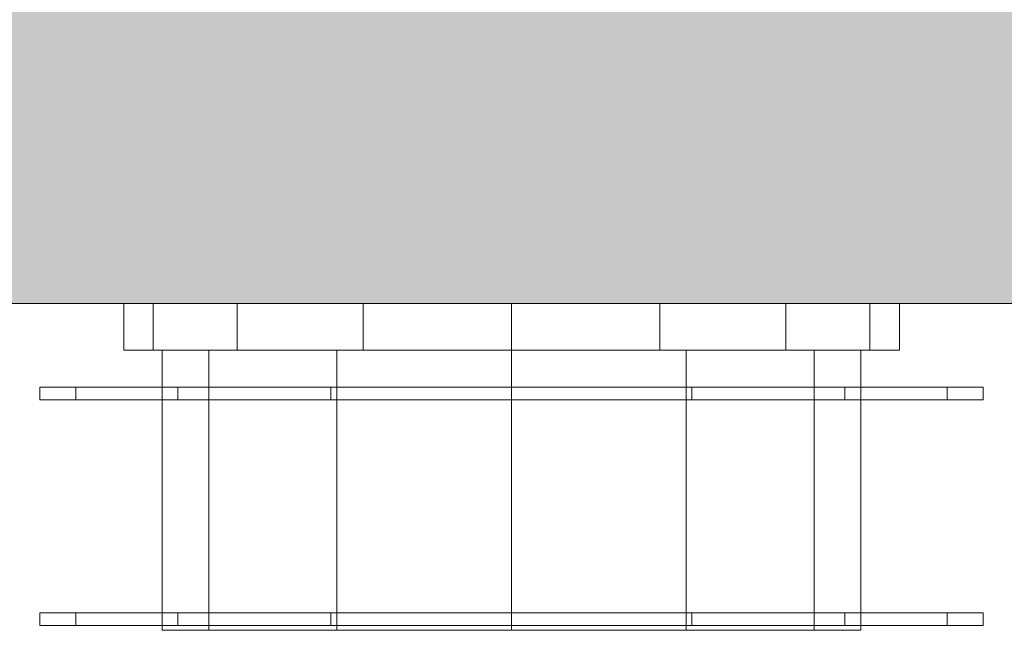
# Model space of a CAD drawing. Units: millimetres. Extents: x 45976 to 46961, y -4743 to -3388.
# Drawn here: x 46341 to 46442, y -3605 to -3543 of the extents above; entities that cross this region are included whole.
import ezdxf

# ---------------------------------------------------------------- set-up
doc = ezdxf.new("R2010")
doc.units = ezdxf.units.MM
doc.header["$LTSCALE"] = 5
doc.layers.add('Ech.1_5', color=7, linetype='Continuous')

msp = doc.modelspace()

# ---------------------------------------------------------------- hatches: boundary and pattern name
at = {"layer": 'Ech.1_5', "linetype": 'Continuous', "lineweight": 5, "transparency": 33554687}
msp.add_hatch(color=43, dxfattribs=at).paths.add_polyline_path([(46688.75, -3511.81), (46088.82, -3511.81), (46088.82, -3571.81), (46688.75, -3571.81)])

# ---------------------------------------------------------------- linework, layer by layer
at = {"layer": 'Ech.1_5', "color": 190, "linetype": 'Continuous', "lineweight": 20}
msp.add_lwpolyline([(46688.75, -3511.81), (46088.82, -3511.81), (46088.82, -3571.81), (46688.75, -3571.81), (46688.75, -3511.81)], dxfattribs=at)
at = {"layer": 'Ech.1_5', "color": 7, "linetype": 'Continuous', "lineweight": 20}
for points in [[(46363.25, -3571.81, -1.74), (46376.22, -3571.81, 6.92), (46391.51, -3571.81, 9.96), (46406.81, -3571.81, 6.92), (46419.77, -3571.81, -1.74), (46428.44, -3571.81, -14.71), (46431.48, -3571.81, -30), (46428.44, -3571.81, -45.29), (46419.77, -3571.81, -58.26), (46406.81, -3571.81, -66.92), (46391.51, -3571.81, -69.96), (46376.22, -3571.81, -66.92), (46363.25, -3571.81, -58.26), (46354.59, -3571.81, -45.29), (46351.55, -3571.81, -30), (46354.59, -3571.81, -14.71), (46363.25, -3571.81, -1.74)], [(46363.25, -3576.62, -58.26), (46376.22, -3576.62, -66.92), (46391.51, -3576.62, -69.96), (46406.81, -3576.62, -66.92), (46419.77, -3576.62, -58.26), (46428.44, -3576.62, -45.29), (46431.48, -3576.62, -30), (46428.44, -3576.62, -14.71), (46419.77, -3576.62, -1.74), (46406.81, -3576.62, 6.92), (46391.51, -3576.62, 9.96), (46376.22, -3576.62, 6.92), (46363.25, -3576.62, -1.74), (46354.59, -3576.62, -14.71), (46351.55, -3576.62, -30), (46354.59, -3576.62, -45.29), (46363.25, -3576.62, -58.26)], [(46373.51, -3576.62, 1.19), (46391.51, -3576.62, 6.01), (46409.52, -3576.62, 1.19), (46422.7, -3576.62, -11.99), (46427.52, -3576.62, -30), (46422.7, -3576.62, -48.01), (46409.52, -3576.62, -61.19), (46391.51, -3576.62, -66.01), (46373.51, -3576.62, -61.19), (46360.33, -3576.62, -48.01), (46355.5, -3576.62, -30), (46360.33, -3576.62, -11.99), (46373.51, -3576.62, 1.19)], [(46357.14, -3580.42, 4.37), (46372.91, -3580.42, 14.9), (46391.51, -3580.42, 18.6), (46410.11, -3580.42, 14.9), (46425.88, -3580.42, 4.37), (46436.42, -3580.42, -11.4), (46440.12, -3580.42, -30), (46436.42, -3580.42, -48.6), (46425.88, -3580.42, -64.37), (46410.11, -3580.42, -74.9), (46391.51, -3580.42, -78.6), (46372.91, -3580.42, -74.9), (46357.14, -3580.42, -64.37), (46346.61, -3580.42, -48.6), (46342.91, -3580.42, -30), (46346.61, -3580.42, -11.4), (46357.14, -3580.42, 4.37)], [(46357.14, -3581.74, -64.37), (46372.91, -3581.74, -74.9), (46391.51, -3581.74, -78.6), (46410.11, -3581.74, -74.9), (46425.88, -3581.74, -64.37), (46436.42, -3581.74, -48.6), (46440.12, -3581.74, -30), (46436.42, -3581.74, -11.4), (46425.88, -3581.74, 4.37), (46410.11, -3581.74, 14.9), (46391.51, -3581.74, 18.6), (46372.91, -3581.74, 14.9), (46357.14, -3581.74, 4.37), (46346.61, -3581.74, -11.4), (46342.91, -3581.74, -30), (46346.61, -3581.74, -48.6), (46357.14, -3581.74, -64.37)], [(46357.14, -3603.67, 4.37), (46372.91, -3603.67, 14.9), (46391.51, -3603.67, 18.6), (46410.11, -3603.67, 14.9), (46425.88, -3603.67, 4.37), (46436.42, -3603.67, -11.4), (46440.12, -3603.67, -30), (46436.42, -3603.67, -48.6), (46425.88, -3603.67, -64.37), (46410.11, -3603.67, -74.9), (46391.51, -3603.67, -78.6), (46372.91, -3603.67, -74.9), (46357.14, -3603.67, -64.37), (46346.61, -3603.67, -48.6), (46342.91, -3603.67, -30), (46346.61, -3603.67, -11.4), (46357.14, -3603.67, 4.37)], [(46357.14, -3604.99, -64.37), (46372.91, -3604.99, -74.9), (46391.51, -3604.99, -78.6), (46410.11, -3604.99, -74.9), (46425.88, -3604.99, -64.37), (46436.42, -3604.99, -48.6), (46440.12, -3604.99, -30), (46436.42, -3604.99, -11.4), (46425.88, -3604.99, 4.37), (46410.11, -3604.99, 14.9), (46391.51, -3604.99, 18.6), (46372.91, -3604.99, 14.9), (46357.14, -3604.99, 4.37), (46346.61, -3604.99, -11.4), (46342.91, -3604.99, -30), (46346.61, -3604.99, -48.6), (46357.14, -3604.99, -64.37)], [(46373.51, -3605.48, -61.19), (46391.51, -3605.48, -66.01), (46409.52, -3605.48, -61.19), (46422.7, -3605.48, -48.01), (46427.52, -3605.48, -30), (46422.7, -3605.48, -11.99), (46409.52, -3605.48, 1.19), (46391.51, -3605.48, 6.01), (46373.51, -3605.48, 1.19), (46360.33, -3605.48, -11.99), (46355.5, -3605.48, -30), (46360.33, -3605.48, -48.01), (46373.51, -3605.48, -61.19)]]:
    msp.add_polyline3d(points, dxfattribs=at)
for points in [[(46354.59, -3571.81, -14.71), (46351.55, -3571.81, -30), (46351.55, -3576.62, -30), (46354.59, -3576.62, -14.71)], [(46354.59, -3571.81, -45.29), (46354.59, -3576.62, -45.29), (46351.55, -3576.62, -30), (46351.55, -3571.81, -30)], [(46363.25, -3571.81, -1.74), (46354.59, -3571.81, -14.71), (46354.59, -3576.62, -14.71), (46363.25, -3576.62, -1.74)], [(46363.25, -3571.81, -58.26), (46363.25, -3576.62, -58.26), (46354.59, -3576.62, -45.29), (46354.59, -3571.81, -45.29)], [(46365.49, -3571.81, -57.13), (46365.49, -3571.81, -1.92), (46362.56, -3571.81, -1.92), (46362.56, -3571.81, -57.13)], [(46376.22, -3571.81, 6.92), (46363.25, -3571.81, -1.74), (46363.25, -3576.62, -1.74), (46376.22, -3576.62, 6.92)], [(46363.25, -3571.81, -58.26), (46376.22, -3571.81, -66.92), (46376.22, -3576.62, -66.92), (46363.25, -3576.62, -58.26)], [(46425.49, -3571.81, 130.01), (46365.49, -3571.81, 130.01), (46365.49, -3571.81, -831.61), (46425.49, -3571.81, -831.61)], [(46391.51, -3571.81, 9.96), (46376.22, -3571.81, 6.92), (46376.22, -3576.62, 6.92), (46391.51, -3576.62, 9.96)], [(46376.22, -3571.81, -66.92), (46391.51, -3571.81, -69.96), (46391.51, -3576.62, -69.96), (46376.22, -3576.62, -66.92)], [(46406.81, -3571.81, 6.92), (46391.51, -3571.81, 9.96), (46391.51, -3576.62, 9.96), (46406.81, -3576.62, 6.92)], [(46391.51, -3571.81, -69.96), (46406.81, -3571.81, -66.92), (46406.81, -3576.62, -66.92), (46391.51, -3576.62, -69.96)], [(46419.77, -3571.81, -1.74), (46406.81, -3571.81, 6.92), (46406.81, -3576.62, 6.92), (46419.77, -3576.62, -1.74)], [(46406.81, -3571.81, -66.92), (46419.77, -3571.81, -58.26), (46419.77, -3576.62, -58.26), (46406.81, -3576.62, -66.92)], [(46428.44, -3571.81, -14.71), (46419.77, -3571.81, -1.74), (46419.77, -3576.62, -1.74), (46428.44, -3576.62, -14.71)], [(46419.77, -3571.81, -58.26), (46428.44, -3571.81, -45.29), (46428.44, -3576.62, -45.29), (46419.77, -3576.62, -58.26)], [(46431.48, -3571.81, -30), (46428.44, -3571.81, -14.71), (46428.44, -3576.62, -14.71), (46431.48, -3576.62, -30)], [(46428.44, -3571.81, -45.29), (46431.48, -3571.81, -30), (46431.48, -3576.62, -30), (46428.44, -3576.62, -45.29)], [(46360.33, -3576.62, -11.99), (46355.5, -3576.62, -30), (46355.5, -3605.48, -30), (46360.33, -3605.48, -11.99)], [(46360.33, -3576.62, -48.01), (46360.33, -3605.48, -48.01), (46355.5, -3605.48, -30), (46355.5, -3576.62, -30)], [(46373.51, -3576.62, 1.19), (46360.33, -3576.62, -11.99), (46360.33, -3605.48, -11.99), (46373.51, -3605.48, 1.19)], [(46373.51, -3576.62, -61.19), (46373.51, -3605.48, -61.19), (46360.33, -3605.48, -48.01), (46360.33, -3576.62, -48.01)], [(46391.51, -3576.62, 6.01), (46373.51, -3576.62, 1.19), (46373.51, -3605.48, 1.19), (46391.51, -3605.48, 6.01)], [(46373.51, -3576.62, -61.19), (46391.51, -3576.62, -66.01), (46391.51, -3605.48, -66.01), (46373.51, -3605.48, -61.19)], [(46409.52, -3576.62, 1.19), (46391.51, -3576.62, 6.01), (46391.51, -3605.48, 6.01), (46409.52, -3605.48, 1.19)], [(46391.51, -3576.62, -66.01), (46409.52, -3576.62, -61.19), (46409.52, -3605.48, -61.19), (46391.51, -3605.48, -66.01)], [(46422.7, -3576.62, -11.99), (46409.52, -3576.62, 1.19), (46409.52, -3605.48, 1.19), (46422.7, -3605.48, -11.99)], [(46409.52, -3576.62, -61.19), (46422.7, -3576.62, -48.01), (46422.7, -3605.48, -48.01), (46409.52, -3605.48, -61.19)], [(46427.52, -3576.62, -30), (46422.7, -3576.62, -11.99), (46422.7, -3605.48, -11.99), (46427.52, -3605.48, -30)], [(46422.7, -3576.62, -48.01), (46427.52, -3576.62, -30), (46427.52, -3605.48, -30), (46422.7, -3605.48, -48.01)], [(46346.61, -3580.42, -11.4), (46342.91, -3580.42, -30), (46342.91, -3581.74, -30), (46346.61, -3581.74, -11.4)], [(46346.61, -3580.42, -48.6), (46346.61, -3581.74, -48.6), (46342.91, -3581.74, -30), (46342.91, -3580.42, -30)], [(46357.14, -3580.42, 4.37), (46346.61, -3580.42, -11.4), (46346.61, -3581.74, -11.4), (46357.14, -3581.74, 4.37)], [(46357.14, -3580.42, -64.37), (46357.14, -3581.74, -64.37), (46346.61, -3581.74, -48.6), (46346.61, -3580.42, -48.6)], [(46372.91, -3580.42, 14.9), (46357.14, -3580.42, 4.37), (46357.14, -3581.74, 4.37), (46372.91, -3581.74, 14.9)], [(46357.14, -3580.42, -64.37), (46372.91, -3580.42, -74.9), (46372.91, -3581.74, -74.9), (46357.14, -3581.74, -64.37)], [(46391.51, -3580.42, 18.6), (46372.91, -3580.42, 14.9), (46372.91, -3581.74, 14.9), (46391.51, -3581.74, 18.6)], [(46372.91, -3580.42, -74.9), (46391.51, -3580.42, -78.6), (46391.51, -3581.74, -78.6), (46372.91, -3581.74, -74.9)], [(46410.11, -3580.42, 14.9), (46391.51, -3580.42, 18.6), (46391.51, -3581.74, 18.6), (46410.11, -3581.74, 14.9)], [(46391.51, -3580.42, -78.6), (46410.11, -3580.42, -74.9), (46410.11, -3581.74, -74.9), (46391.51, -3581.74, -78.6)], [(46425.88, -3580.42, 4.37), (46410.11, -3580.42, 14.9), (46410.11, -3581.74, 14.9), (46425.88, -3581.74, 4.37)], [(46410.11, -3580.42, -74.9), (46425.88, -3580.42, -64.37), (46425.88, -3581.74, -64.37), (46410.11, -3581.74, -74.9)], [(46436.42, -3580.42, -11.4), (46425.88, -3580.42, 4.37), (46425.88, -3581.74, 4.37), (46436.42, -3581.74, -11.4)], [(46425.88, -3580.42, -64.37), (46436.42, -3580.42, -48.6), (46436.42, -3581.74, -48.6), (46425.88, -3581.74, -64.37)], [(46440.12, -3580.42, -30), (46436.42, -3580.42, -11.4), (46436.42, -3581.74, -11.4), (46440.12, -3581.74, -30)], [(46436.42, -3580.42, -48.6), (46440.12, -3580.42, -30), (46440.12, -3581.74, -30), (46436.42, -3581.74, -48.6)], [(46346.61, -3603.67, -11.4), (46342.91, -3603.67, -30), (46342.91, -3604.99, -30), (46346.61, -3604.99, -11.4)], [(46346.61, -3603.67, -48.6), (46346.61, -3604.99, -48.6), (46342.91, -3604.99, -30), (46342.91, -3603.67, -30)], [(46357.14, -3603.67, 4.37), (46346.61, -3603.67, -11.4), (46346.61, -3604.99, -11.4), (46357.14, -3604.99, 4.37)], [(46357.14, -3603.67, -64.37), (46357.14, -3604.99, -64.37), (46346.61, -3604.99, -48.6), (46346.61, -3603.67, -48.6)], [(46372.91, -3603.67, 14.9), (46357.14, -3603.67, 4.37), (46357.14, -3604.99, 4.37), (46372.91, -3604.99, 14.9)], [(46357.14, -3603.67, -64.37), (46372.91, -3603.67, -74.9), (46372.91, -3604.99, -74.9), (46357.14, -3604.99, -64.37)], [(46391.51, -3603.67, 18.6), (46372.91, -3603.67, 14.9), (46372.91, -3604.99, 14.9), (46391.51, -3604.99, 18.6)], [(46372.91, -3603.67, -74.9), (46391.51, -3603.67, -78.6), (46391.51, -3604.99, -78.6), (46372.91, -3604.99, -74.9)], [(46410.11, -3603.67, 14.9), (46391.51, -3603.67, 18.6), (46391.51, -3604.99, 18.6), (46410.11, -3604.99, 14.9)], [(46391.51, -3603.67, -78.6), (46410.11, -3603.67, -74.9), (46410.11, -3604.99, -74.9), (46391.51, -3604.99, -78.6)], [(46425.88, -3603.67, 4.37), (46410.11, -3603.67, 14.9), (46410.11, -3604.99, 14.9), (46425.88, -3604.99, 4.37)], [(46410.11, -3603.67, -74.9), (46425.88, -3603.67, -64.37), (46425.88, -3604.99, -64.37), (46410.11, -3604.99, -74.9)], [(46436.42, -3603.67, -11.4), (46425.88, -3603.67, 4.37), (46425.88, -3604.99, 4.37), (46436.42, -3604.99, -11.4)], [(46425.88, -3603.67, -64.37), (46436.42, -3603.67, -48.6), (46436.42, -3604.99, -48.6), (46425.88, -3604.99, -64.37)], [(46440.12, -3603.67, -30), (46436.42, -3603.67, -11.4), (46436.42, -3604.99, -11.4), (46440.12, -3604.99, -30)], [(46436.42, -3603.67, -48.6), (46440.12, -3603.67, -30), (46440.12, -3604.99, -30), (46436.42, -3604.99, -48.6)]]:
    msp.add_3dface(points, dxfattribs=at)

doc.saveas('drawing.dxf')
